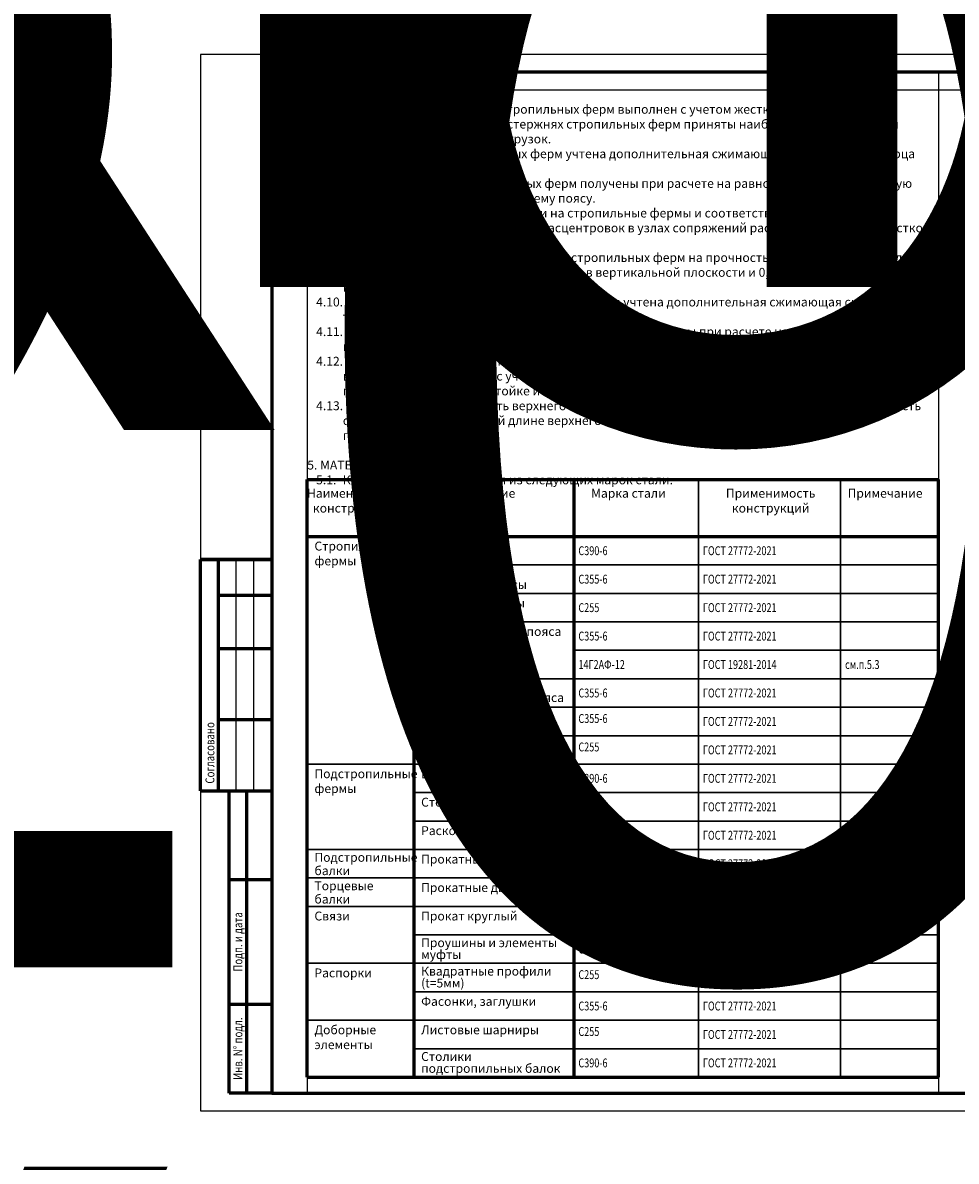
# Model space of a CAD drawing. Units: millimetres. Extents: x -482497 to 6165114, y -1507808 to -835435.
# Drawn here: x 897013 to 949513, y -995447 to -931435 of the extents above; entities that cross this region are included whole.
import ezdxf
from ezdxf.enums import TextEntityAlignment as Align

# ---------------------------------------------------------------- set-up
doc = ezdxf.new("R2018")
doc.units = ezdxf.units.MM
doc.layers.get('0').update_dxf_attribs({"lineweight": 30})
for name, color, linetype, lineweight in [('КЖ-00-0-Рамка-С25', 7, 'Continuous', 25), ('КЖ-00-0-Рамка-С60', 7, 'Continuous', 60), ('КЖ-00-0-ШТАМП-1Текст', 7, 'Continuous', 30), ('КМ_23-Формат_0.5', 8, 'Continuous', 50), ('РАМКА', 55, 'Continuous', 60), ('Текст', 213, 'Continuous', 30)]:
    doc.layers.add(name, color=color, linetype=linetype, lineweight=lineweight)
doc.styles.add('simplex', font='simplex.shx', dxfattribs={"width": 0.75, "oblique": 15})
doc.styles.get("Standard").update_dxf_attribs({"font": 'simplex.shx', "width": 0.8, "oblique": 15})
doc.styles.add('КМ_04-Т5', font='ariali.ttf', dxfattribs={"height": 500})
doc.styles.add('КМ_05-Т7', font='ariali.ttf', dxfattribs={"height": 700})
doc.styles.add('МИП_ГОСТ', font='MIPGOST.SHX', dxfattribs={"width": 1.1, "oblique": 15})

# ---------------------------------------------------------------- blocks, each defined once
blk = doc.blocks.new('*U73')
at = {"color": 7, "flags": 8}
for tag, height, style, p in [('РАЗДЕЛ_ДОК', 500, 'КМ_04-Т5', (-22750, 20500)), ('ШИФР', 700, 'КМ_05-Т7', (-22750, 17970)), ('МАРКА_КОМПЛЕКТА', 500, 'КМ_05-Т7', (-22750, 7950))]:
    blk.add_attdef(tag, text='', height=height, dxfattribs=dict(at, style=style)).set_placement(p, align=Align.MIDDLE_CENTER)
at = {"color": 7, "lineweight": 30, "flags": 104}
for tag, height, p in [('НАИМЕНОВАНИЕ_ОБЪЕКТА', 500, (-22750, 16157.366985)), ('КОНСТРУКЦИИ', 700, (-22750, 13615.893588))]:
    blk.add_attdef(tag, text='', height=height, dxfattribs=at).set_placement(p, align=Align.TOP_CENTER)
blk.add_attdef('ГОД', text='', height=500, dxfattribs=at).set_placement((-22750, 2950), align=Align.MIDDLE_CENTER)
blk = doc.blocks.new('*U14')
at = {"layer": 'КЖ-00-0-Рамка-С25', "linetype": 'Continuous', "lineweight": 25}
for p, q in [((-410, 90), (-410, 155)), ((-405, 90), (-405, 155))]:
    blk.add_line(p, q, dxfattribs=at)
blk.add_lwpolyline([(-420, 0), (0, 0), (0, 297), (-420, 297), (-420, 0)], dxfattribs=at)
at = {"layer": 'КЖ-00-0-Рамка-С60', "linetype": 'Continuous', "lineweight": 60}
for p, q in [((-400, 155), (-420, 155)), ((-420, 90), (-420, 155)), ((-420, 155), (-400, 155)), ((-415, 90), (-415, 155)), ((-415, 145), (-400, 145)), ((-415, 130), (-400, 130)), ((-415, 110), (-400, 110)), ((-420, 90), (-400, 90)), ((-412, 5), (-412, 90)), ((-407, 5), (-407, 90)), ((-412, 65), (-400, 65)), ((-412, 30), (-400, 30)), ((-400, 5), (-412, 5))]:
    blk.add_line(p, q, dxfattribs=at)
at = {"layer": 'КЖ-00-0-Рамка-С60', "linetype": 'Continuous', "lineweight": 60, "ltscale": 100}
blk.add_line((-190, 5), (-5, 5), dxfattribs=at)
at = {"layer": 'КЖ-00-0-Рамка-С60', "linetype": 'Continuous', "lineweight": 60}
blk.add_lwpolyline([(-400, 5), (-5, 5), (-5, 292), (-400, 292), (-400, 5)], dxfattribs=at)
at = {"layer": 'КЖ-00-0-ШТАМП-1Текст', "style": 'МИП_ГОСТ', "width": 0.8}
blk.add_text('Согласовано', height=2.5, rotation=90, dxfattribs=at).set_placement((-416.12, 92))
for s, p in [('Подп. и дата', (-409.5, 47.5)), ('Инв. N° подл.', (-409.5, 17.5))]:
    blk.add_text(s, height=2.5, rotation=90, dxfattribs=at).set_placement(p, align=Align.MIDDLE_CENTER)
blk.add_text('Формат', height=2.5, dxfattribs=at).set_placement((-27.72, 1.25), align=Align.CENTER)
at = {"layer": 'КЖ-00-0-ШТАМП-1Текст', "lineweight": 30, "style": 'МИП_ГОСТ', "width": 0.8, "flags": 8}
blk.add_attdef('FORMAT', (-19.5, 1.25), '', height=2.5, dxfattribs=at)

msp = doc.modelspace()

# ---------------------------------------------------------------- linework, layer by layer
at = {"layer": 'Defpoints'}
for p, q in [((913012.5202, -934215.1413), (913012.5202, -991615.1413)), ((948512.5202, -934215.1413), (948512.5202, -991615.1413)), ((990012.5202, -935215.1413), (911012.5202, -935215.1413))]:
    msp.add_line(p, q, dxfattribs=at)
at = {"layer": 'РАМКА', "ltscale": 100}
for p, q in [((913012.5202, -990719.3517), (913012.5202, -957119.3517)), ((913012.5202, -957119.3517), (948512.5202, -957119.3517)), ((919012.5202, -957119.3517), (919012.5202, -990719.3517)), ((928012.5202, -957119.3517), (928012.5202, -990719.3517)), ((948512.5202, -990719.3517), (948512.5202, -957119.3517)), ((913012.5202, -960319.3517), (948512.5202, -960319.3517)), ((913012.5202, -990719.3517), (948512.5202, -990719.3517))]:
    msp.add_line(p, q, dxfattribs=at)
at = {"layer": 'РАМКА', "lineweight": 30, "ltscale": 100}
for p, q in [((935012.5202, -957119.3517), (935012.5202, -990719.3517)), ((943012.5202, -957119.3517), (943012.5202, -990719.3517)), ((919012.5202, -961919.3517), (948512.5202, -961919.3517)), ((919012.5202, -963519.3517), (948512.5202, -963519.3517)), ((919012.5202, -965119.3517), (948512.5202, -965119.3517)), ((928012.5202, -966719.3517), (948512.5202, -966719.3517)), ((919012.5202, -968319.3517), (948512.5202, -968319.3517)), ((919012.5202, -969919.3517), (948512.5202, -969919.3517)), ((919012.5202, -971519.3517), (948512.5202, -971519.3517)), ((913012.5202, -973119.3517), (948512.5202, -973119.3517)), ((919012.5202, -974719.3517), (948512.5202, -974719.3517)), ((919012.5202, -976319.3517), (948512.5202, -976319.3517)), ((913012.5202, -977919.3517), (948512.5202, -977919.3517)), ((913012.5202, -979519.3517), (948512.5202, -979519.3517)), ((913012.5202, -981119.3517), (948512.5202, -981119.3517)), ((919012.5202, -982719.3517), (948512.5202, -982719.3517)), ((913012.5202, -984319.3517), (948512.5202, -984319.3517)), ((919012.5202, -985919.3517), (948512.5202, -985919.3517)), ((913012.5202, -987519.3517), (948512.5202, -987519.3517)), ((919012.5202, -989119.3517), (948512.5202, -989119.3517))]:
    msp.add_line(p, q, dxfattribs=at)
at = {"layer": 'РАМКА', "lineweight": 50, "ltscale": 100}
msp.add_line((948512.5202, -958719.3517), (948512.5202, -972319.3517), dxfattribs=at)

# ---------------------------------------------------------------- block references
at = {"layer": 'КЖ-00-0-ШТАМП-1Текст', "xscale": 200, "yscale": 200, "zscale": 200}
msp.add_blockref('*U14', (991012.5202, -992615.1413), dxfattribs=at).add_auto_attribs({'FORMAT': 'A3 '})
at = {"layer": 'КМ_23-Формат_0.5'}
ref = msp.add_blockref('*U73', (902012.5202, -919435.4474), dxfattribs=dict(at, xscale=2, yscale=2, zscale=2))
lines = msp.add_mtext('Универсальный производственно-складской комплекс', dxfattribs={"layer": '0', "color": 7, "insert": (856512.5202, -887120.7134), "char_height": 59166.666667, "attachment_point": 1})
ref.add_attrib('НАИМЕНОВАНИЕ_ОБЪЕКТА', '', (856512.5202, -887120.7134), dxfattribs={"flags": 104}).embed_mtext(lines)
lines = msp.add_mtext('Конструкции покрытия из замкнутых гнутосварных профилей с верхним поясом из прокатного двутавра пролетом 18м, 24м.\\PУклон кровли 10%', dxfattribs={"layer": '0', "color": 7, "insert": (856512.5202, -892203.6602), "char_height": 62125, "attachment_point": 1})
ref.add_attrib('КОНСТРУКЦИИ', '', (856512.5202, -892203.6602), dxfattribs={"flags": 104}).embed_mtext(lines)
lines = msp.add_mtext('2023 г.', dxfattribs={"layer": '0', "color": 7, "insert": (856512.5202, -913535.4474), "char_height": 71000, "attachment_point": 1})
ref.add_attrib('ГОД', '', (856512.5202, -913535.4474), dxfattribs={"flags": 104}).embed_mtext(lines)

# ---------------------------------------------------------------- texts
at = {"insert": (913012.5202, -935215.1413), "char_height": 500, "width": 35500, "attachment_point": 1, "style": 'simplex'}
msp.add_mtext('\\A1;\\pxi1;\\P\\pi-3,l4,t4;4.4.^IРасчет стропильных и подстропильных ферм выполнен с учетом жесткости узлов.\\P4.5.^IПри определении усилий в стержнях стропильных ферм приняты наибольшие значения при различных комбинациях нагрузок.\\P4.6.^IВ верхних поясах стропильных ферм учтена дополнительная сжимающая сила от ветра с торца здания, равная 0.7т.\\P4.7.^IУсилия в элементах стропильных ферм получены при расчете на равномерно распределенную нагрузку, приложенную к верхнему поясу.\\P4.8.^IДопускаемые расчетные нагрузки на стропильные фермы и соответствующие им усилия в элементах  определены с учетом расцентровок в узлах сопряжений раскосов с поясами и жесткого примыкания раскосов к поясам.\\P4.9.^IНесущая способность верхнего пояса стропильных ферм на прочность и устойчивость определена при расчетной длине верхнего пояса 3м в вертикальной плоскости и 0,31м в горизонтальной плоскости. \\P4.10.^IВ верхних поясах подстропильных ферм учтена дополнительная сжимающая сила от ветра с торца здания, равная 0.7т. \\P4.11.^IУсилия в элементах подстропильных ферм получены при расчете на сосредоточенную нагрузку, приложенную к узлу примыкания стойки к верхнему поясу.\\P4.12.^IДопускаемые расчетные нагрузки на подстропильные фермы и соответствующие им усилия в элементах  определены с учетом жесткого примыкания стойки к верхнему поясу, шарнирного примыкания раскосов к стойке и верхнему поясу, а также расцентровок в опорных узлах.\\P4.13.^IНесущая способность верхнего пояса подстропильных ферм на прочность и устойчивость определена при расчетной длине верхнего пояса 6м в вертикальной и горизонтальной плоскостях.\\P\\pi0,l0,tz;\\P5. МАТЕРИАЛЫ КОНСТРУКЦИЙ\\P\\pi-3,l4,t4;5.1.^IКонструкции выполняются из следующих марок стали:', dxfattribs=at)
at = {"layer": 'Текст', "color": 3, "style": 'simplex', "oblique": 15, "width": 0.75}
for s, p in [('С390-6', (928262.5202, -961369.3517)), ('ГОСТ 27772-2021', (935262.5202, -961369.3517)), ('С355-6', (928262.5202, -962969.3517)), ('ГОСТ 27772-2021', (935262.5202, -962969.3517)), ('С255', (928262.5202, -964569.3517)), ('ГОСТ 27772-2021', (935262.5202, -964569.3517)), ('С355-6', (928262.5202, -966169.3517)), ('ГОСТ 27772-2021', (935262.5202, -966169.3517)), ('14Г2АФ-12', (928262.5202, -967769.3517)), ('ГОСТ 19281-2014', (935262.5202, -967769.3517)), ('см.п.5.3', (943262.5202, -967769.3517)), ('С355-6', (928262.5202, -969369.3517)), ('ГОСТ 27772-2021', (935262.5202, -969369.3517)), ('С355-6', (928262.5202, -970804.9459)), ('ГОСТ 27772-2021', (935262.5202, -970969.3517)), ('С255', (928262.5202, -972404.9459)), ('ГОСТ 27772-2021', (935262.5202, -972569.3517)), ('С390-6', (928262.5202, -974169.3517)), ('ГОСТ 27772-2021', (935262.5202, -974169.3517)), ('С390-6', (928262.5202, -975769.3517)), ('ГОСТ 27772-2021', (935262.5202, -975769.3517)), ('С355-6', (928262.5202, -977369.3517)), ('ГОСТ 27772-2021', (935262.5202, -977369.3517)), ('С390-6', (928262.5202, -978969.3517)), ('ГОСТ 27772-2021', (935262.5202, -978969.3517)), ('С390-6', (928262.5202, -980569.3517)), ('ГОСТ 27772-2021', (935262.5202, -980569.3517)), ('09Г2С-12', (928262.5202, -982169.3517)), ('ГОСТ 19281-2014', (935262.5202, -982169.3517)), ('С355-6', (928262.5202, -983769.3517)), ('ГОСТ 27772-2021', (935262.5202, -983769.3517)), ('С255', (928262.5202, -985204.9459)), ('ГОСТ 27772-2021', (935262.5202, -985369.3517)), ('С355-6', (928262.5202, -986969.3517)), ('ГОСТ 27772-2021', (935262.5202, -986969.3517)), ('С255', (928262.5202, -988404.9459)), ('ГОСТ 27772-2021', (935262.5202, -988569.3517)), ('С390-6', (928262.5202, -990169.3517)), ('ГОСТ 27772-2021', (935262.5202, -990169.3517))]:
    msp.add_text(s, height=500, dxfattribs=at).set_placement(p)
at = {"layer": 'Текст', "ltscale": 100, "char_height": 500, "attachment_point": 1, "style": 'simplex'}
for s, insert, width in [('\\pxqc;Наименование конструкций', (913012.5202, -957639.0106), 5000), ('\\pxqc;Наименование деталей', (919422.3016, -957639.0106), 5564.470613), ('\\pxqc;Марка стали', (927422.3016, -957639.0106), 7307.119025), ('\\pxqc;Применимость конструкций', (935422.3016, -957639.0106), 7307.119025), ('\\pxqc;Примечание', (943012.5202, -957639.0106), 5000)]:
    msp.add_mtext(s, dxfattribs=dict(at, insert=insert, width=width))
at = {"layer": 'Текст', "color": 3, "ltscale": 100, "char_height": 500, "width": 2789.764471, "attachment_point": 1, "style": 'simplex'}
for s, insert in [('Стропильные фермы', (913416.8093, -960608.8386)), ('Подстропильные фермы', (913416.8093, -973408.8386)), ('Связи ', (913416.8093, -981408.8386)), ('Распорки', (913416.8093, -984608.8386)), ('Доборные элементы', (913416.8093, -987808.8386))]:
    msp.add_mtext(s, dxfattribs=dict(at, insert=insert))
at = {"layer": 'Текст', "color": 3, "ltscale": 100, "char_height": 500, "attachment_point": 1, "style": 'simplex'}
for s, insert, width, line_spacing_factor in [('Верхний пояс', (919416.8093, -960608.8386), 8128.24149, 0.8), ('Нижний пояс,\\Pопорные раскосы (t>5мм)', (919416.8093, -962108.8386), 8128.24149, 0.8), ('Средние раскосы (t>5мм)', (919416.8093, -963808.8386), 8128.24149, 0.8), ('Фланцы нижнего пояса', (919416.8093, -965408.8386), 8128.24149, 0.8), ('Опорные ребра и фланцы верхнего пояса', (919416.8093, -968458.8386), 8128.24149, 0.8), ('Ребра фланцев нижнего пояса', (919416.8093, -970058.8386), 8128.24149, 0.8), ('Заглушки нижнего пояса', (919416.8093, -971758.8386), 8128.24149, 0.8), ('Верхний пояс', (919416.8093, -973408.8386), 8128.24149, 0.8), ('Стойка', (919416.8093, -975008.8386), 8128.24149, 0.8), ('Раскосы', (919416.8093, -976608.8386), 8128.24149, 0.8), ('Подстропильные балки', (913416.8093, -978108.8386), 5271.859665, 0.9), ('Прокатные двутавры', (919416.8093, -978208.8386), 8128.24149, 0.8), ('Торцевые балки', (913416.8093, -979708.8386), 5271.859665, 0.9), ('Прокатные двутавры', (919416.8093, -979808.8386), 8128.24149, 0.8), ('Прокат круглый', (919416.8093, -981408.8386), 8128.24149, 0.8), ('Проушины и элементы муфты', (919416.8093, -982908.8386), 8128.24149, 0.8), ('Квадратные профили (t=5мм)', (919416.8093, -984508.8386), 8128.24149, 0.8), ('Фасонки, заглушки', (919416.8093, -986208.8386), 8128.24149, 0.8), ('Листовые шарниры', (919416.8093, -987808.8386), 8128.24149, 0.8), ('Столики подстропильных балок', (919416.8093, -989308.8386), 8128.24149, 0.8)]:
    msp.add_mtext(s, dxfattribs=dict(at, insert=insert, width=width, line_spacing_factor=line_spacing_factor))

doc.saveas('drawing.dxf')
